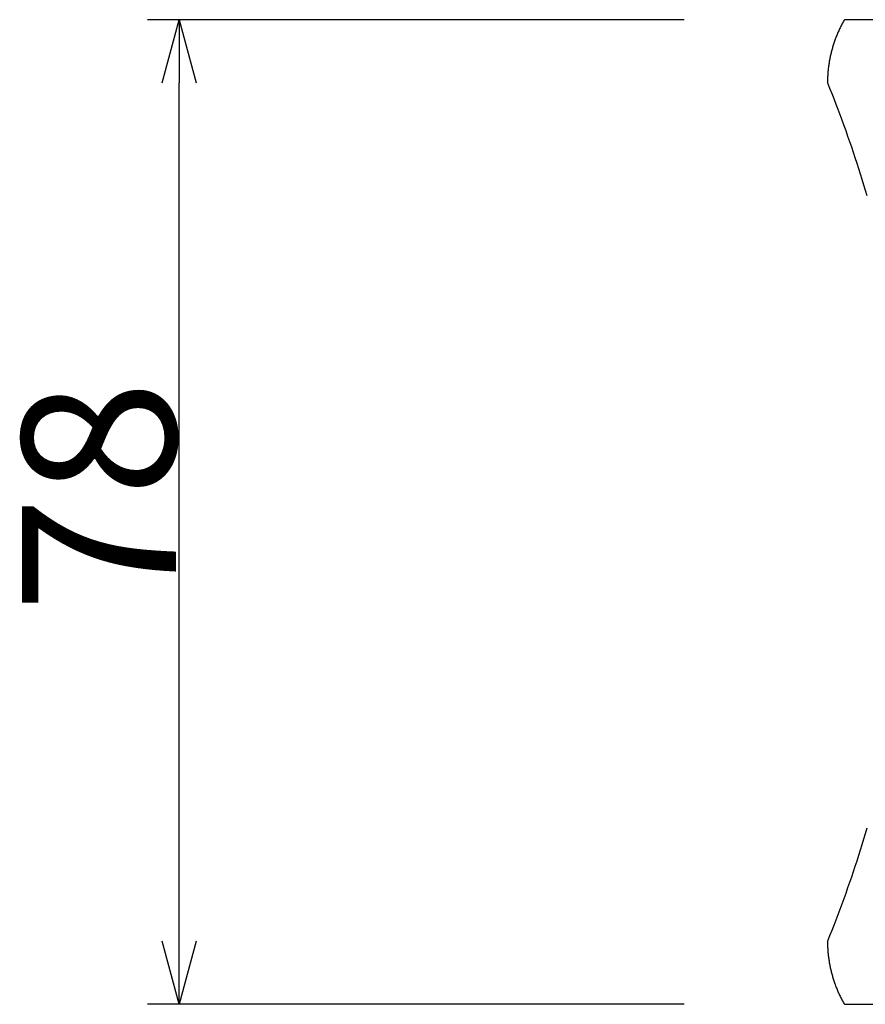
# Model space of a CAD drawing. Extents: x -216 to 204, y -149 to 149.
# Drawn here: x -15 to -2, y 81 to 96 of the extents above; entities that cross this region are included whole.
import ezdxf

# ---------------------------------------------------------------- set-up
doc = ezdxf.new("R2010")
doc.units = 0
doc.header["$LTSCALE"] = 1.27
doc.layers.get('0').update_dxf_attribs({"linetype": 'CONTINUOUS'})
doc.layers.add('寸法', color=7, linetype='CONTINUOUS')
doc.styles.add('ＭＳ_ゴシック', font='txt.shx', dxfattribs={"bigfont": 'ＭＳ ゴシック'})

msp = doc.modelspace()

# ---------------------------------------------------------------- linework, layer by layer
at = {"color": 0, "linetype": 'CONTINUOUS'}
for p, q in [((-12.753, 95.453), (-12.485, 96.453)), ((-12.485, 96.453), (-12.217, 95.453)), ((-12.485, 80.853), (-12.753, 81.853)), ((-12.217, 81.853), (-12.485, 80.853))]:
    msp.add_line(p, q, dxfattribs=at)
at = {"color": 0, "linetype": 'BYBLOCK'}
for p, q in [((-12.485, 96.453), (-12.485, 95.453)), ((-12.485, 80.853), (-12.485, 81.853))]:
    msp.add_line(p, q, dxfattribs=at)
at = {"layer": '寸法', "color": 7, "linetype": 'CONTINUOUS'}
for p, q in [((-4.488, 96.453), (-12.985, 96.453)), ((-1.975, 96.41), (-1.983, 96.396)), ((-1.967, 96.424), (-1.975, 96.41)), ((-1.959, 96.439), (-1.967, 96.424)), ((-1.951, 96.453), (-1.959, 96.439)), ((-0.619, 96.453), (-1.951, 96.453)), ((-2.048, 96.263), (-2.054, 96.248)), ((-2.041, 96.278), (-2.048, 96.263)), ((-2.034, 96.293), (-2.041, 96.278)), ((-2.027, 96.308), (-2.034, 96.293)), ((-2.02, 96.323), (-2.027, 96.308)), ((-2.013, 96.337), (-2.02, 96.323)), ((-2.006, 96.352), (-2.013, 96.337)), ((-1.998, 96.367), (-2.006, 96.352)), ((-1.991, 96.381), (-1.998, 96.367)), ((-1.983, 96.396), (-1.991, 96.381)), ((-2.108, 96.111), (-2.113, 96.096)), ((-2.102, 96.127), (-2.108, 96.111)), ((-2.097, 96.142), (-2.102, 96.127)), ((-2.091, 96.157), (-2.097, 96.142)), ((-2.085, 96.173), (-2.091, 96.157)), ((-2.079, 96.188), (-2.085, 96.173)), ((-2.073, 96.203), (-2.079, 96.188)), ((-2.067, 96.218), (-2.073, 96.203)), ((-2.061, 96.233), (-2.067, 96.218)), ((-2.054, 96.248), (-2.061, 96.233)), ((-2.155, 95.955), (-2.159, 95.939)), ((-2.151, 95.97), (-2.155, 95.955)), ((-2.147, 95.986), (-2.151, 95.97)), ((-2.142, 96.002), (-2.147, 95.986)), ((-2.138, 96.018), (-2.142, 96.002)), ((-2.133, 96.033), (-2.138, 96.018)), ((-2.128, 96.049), (-2.133, 96.033)), ((-2.123, 96.065), (-2.128, 96.049)), ((-2.118, 96.08), (-2.123, 96.065)), ((-2.113, 96.096), (-2.118, 96.08)), ((-2.19, 95.795), (-2.192, 95.779)), ((-2.187, 95.811), (-2.19, 95.795)), ((-2.184, 95.827), (-2.187, 95.811)), ((-2.181, 95.843), (-2.184, 95.827)), ((-2.177, 95.859), (-2.181, 95.843)), ((-2.174, 95.875), (-2.177, 95.859)), ((-2.171, 95.891), (-2.174, 95.875)), ((-2.167, 95.907), (-2.171, 95.891)), ((-2.163, 95.923), (-2.167, 95.907)), ((-2.159, 95.939), (-2.163, 95.923)), ((-2.211, 95.633), (-2.212, 95.616)), ((-2.21, 95.649), (-2.211, 95.633)), ((-2.208, 95.665), (-2.21, 95.649)), ((-2.206, 95.681), (-2.208, 95.665)), ((-2.204, 95.698), (-2.206, 95.681)), ((-2.202, 95.714), (-2.204, 95.698)), ((-2.2, 95.73), (-2.202, 95.714)), ((-2.198, 95.746), (-2.2, 95.73)), ((-2.195, 95.762), (-2.198, 95.746)), ((-2.192, 95.779), (-2.195, 95.762)), ((-2.218, 95.518), (-2.219, 95.502)), ((-2.219, 95.502), (-2.219, 95.486)), ((-2.219, 95.486), (-2.219, 95.469)), ((-2.217, 95.535), (-2.218, 95.518)), ((-2.216, 95.567), (-2.217, 95.551)), ((-2.217, 95.551), (-2.217, 95.535)), ((-2.215, 95.584), (-2.216, 95.567)), ((-2.214, 95.6), (-2.215, 95.584)), ((-2.212, 95.616), (-2.214, 95.6)), ((-12.485, 81.853), (-12.485, 95.453)), ((-2.219, 95.469), (-2.219, 95.453)), ((-2.219, 95.453), (-2.185, 95.369)), ((-2.185, 95.369), (-2.152, 95.285)), ((-2.152, 95.285), (-2.119, 95.202)), ((-2.119, 95.202), (-2.086, 95.117)), ((-2.086, 95.117), (-2.054, 95.033)), ((-2.054, 95.033), (-2.022, 94.949)), ((-2.022, 94.949), (-1.991, 94.864)), ((-1.991, 94.864), (-1.96, 94.779)), ((-1.96, 94.779), (-1.93, 94.695)), ((-1.93, 94.695), (-1.9, 94.61)), ((-1.9, 94.61), (-1.87, 94.524)), ((-1.87, 94.524), (-1.841, 94.439)), ((-1.841, 94.439), (-1.812, 94.354)), ((-1.812, 94.354), (-1.784, 94.268)), ((-1.784, 94.268), (-1.756, 94.182)), ((-1.756, 94.182), (-1.728, 94.096)), ((-1.728, 94.096), (-1.701, 94.01)), ((-1.701, 94.01), (-1.674, 93.924)), ((-1.674, 93.924), (-1.648, 93.838)), ((-1.648, 93.838), (-1.622, 93.751)), ((-1.622, 93.751), (-1.597, 93.665)), ((-1.597, 83.641), (-1.622, 83.554)), ((-1.648, 83.468), (-1.674, 83.382)), ((-1.622, 83.554), (-1.648, 83.468)), ((-1.674, 83.382), (-1.701, 83.295)), ((-1.728, 83.209), (-1.756, 83.123)), ((-1.701, 83.295), (-1.728, 83.209)), ((-1.784, 83.038), (-1.812, 82.952)), ((-1.756, 83.123), (-1.784, 83.038)), ((-1.841, 82.867), (-1.87, 82.781)), ((-1.812, 82.952), (-1.841, 82.867)), ((-1.9, 82.696), (-1.93, 82.611)), ((-1.87, 82.781), (-1.9, 82.696)), ((-1.96, 82.526), (-1.991, 82.441)), ((-1.93, 82.611), (-1.96, 82.526)), ((-1.991, 82.441), (-2.022, 82.357)), ((-2.054, 82.272), (-2.086, 82.188)), ((-2.022, 82.357), (-2.054, 82.272)), ((-2.119, 82.104), (-2.152, 82.02)), ((-2.086, 82.188), (-2.119, 82.104)), ((-2.185, 81.936), (-2.219, 81.853)), ((-2.152, 82.02), (-2.185, 81.936)), ((-2.219, 81.853), (-2.219, 81.836)), ((-2.219, 81.836), (-2.219, 81.82)), ((-2.219, 81.82), (-2.219, 81.804)), ((-2.219, 81.804), (-2.218, 81.787)), ((-2.218, 81.787), (-2.217, 81.771)), ((-2.217, 81.771), (-2.217, 81.755)), ((-2.217, 81.755), (-2.216, 81.738)), ((-2.216, 81.738), (-2.215, 81.722)), ((-2.215, 81.722), (-2.214, 81.706)), ((-2.214, 81.706), (-2.212, 81.689)), ((-2.212, 81.689), (-2.211, 81.673)), ((-2.211, 81.673), (-2.21, 81.657)), ((-2.21, 81.657), (-2.208, 81.64)), ((-2.208, 81.64), (-2.206, 81.624)), ((-2.206, 81.624), (-2.204, 81.608)), ((-2.204, 81.608), (-2.202, 81.592)), ((-2.202, 81.592), (-2.2, 81.576)), ((-2.2, 81.576), (-2.198, 81.559)), ((-2.198, 81.559), (-2.195, 81.543)), ((-2.195, 81.543), (-2.192, 81.527)), ((-2.192, 81.527), (-2.19, 81.511)), ((-2.19, 81.511), (-2.187, 81.495)), ((-2.187, 81.495), (-2.184, 81.479)), ((-2.184, 81.479), (-2.181, 81.463)), ((-2.181, 81.463), (-2.177, 81.447)), ((-2.177, 81.447), (-2.174, 81.431)), ((-2.174, 81.431), (-2.171, 81.415)), ((-2.171, 81.415), (-2.167, 81.399)), ((-2.167, 81.399), (-2.163, 81.383)), ((-2.163, 81.383), (-2.159, 81.367)), ((-2.159, 81.367), (-2.155, 81.351)), ((-2.155, 81.351), (-2.151, 81.335)), ((-2.151, 81.335), (-2.147, 81.319)), ((-2.147, 81.319), (-2.142, 81.304)), ((-2.142, 81.304), (-2.138, 81.288)), ((-2.138, 81.288), (-2.133, 81.272)), ((-2.133, 81.272), (-2.128, 81.257)), ((-2.128, 81.257), (-2.123, 81.241)), ((-2.123, 81.241), (-2.118, 81.225)), ((-2.118, 81.225), (-2.113, 81.21)), ((-2.113, 81.21), (-2.108, 81.194)), ((-2.108, 81.194), (-2.102, 81.179)), ((-2.102, 81.179), (-2.097, 81.164)), ((-2.097, 81.164), (-2.091, 81.148)), ((-2.091, 81.148), (-2.085, 81.133)), ((-2.085, 81.133), (-2.079, 81.118)), ((-2.079, 81.118), (-2.073, 81.103)), ((-2.073, 81.103), (-2.067, 81.087)), ((-2.067, 81.087), (-2.061, 81.072)), ((-2.061, 81.072), (-2.054, 81.057)), ((-2.054, 81.057), (-2.048, 81.042)), ((-2.048, 81.042), (-2.041, 81.027)), ((-2.041, 81.027), (-2.034, 81.013)), ((-2.034, 81.013), (-2.027, 80.998)), ((-2.027, 80.998), (-2.02, 80.983)), ((-2.02, 80.983), (-2.013, 80.968)), ((-2.013, 80.968), (-2.006, 80.954)), ((-4.488, 80.853), (-12.985, 80.853)), ((-2.006, 80.954), (-1.998, 80.939)), ((-1.998, 80.939), (-1.991, 80.924)), ((-1.991, 80.924), (-1.983, 80.91)), ((-1.983, 80.91), (-1.975, 80.896)), ((-1.975, 80.896), (-1.967, 80.881)), ((-1.967, 80.881), (-1.959, 80.867)), ((-1.959, 80.867), (-1.951, 80.853)), ((-1.951, 80.853), (-0.619, 80.853))]:
    msp.add_line(p, q, dxfattribs=at)

# ---------------------------------------------------------------- texts
at = {"layer": '寸法', "color": 7, "style": 'ＭＳ_ゴシック'}
msp.add_text('78', height=2.4371, rotation=90, dxfattribs=at).set_placement((-12.535, 87.051))

doc.saveas('drawing.dxf')
